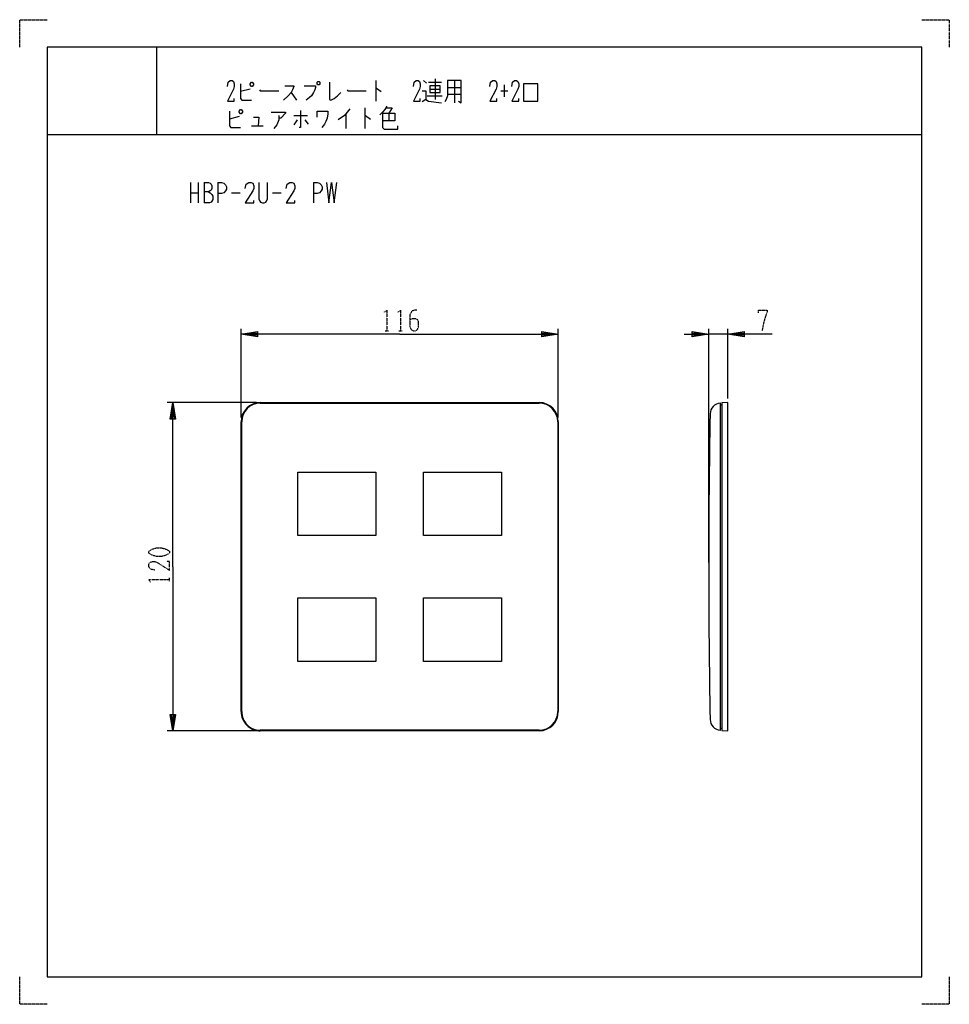
# Model space of a CAD drawing. Extents: x 0 to 340, y 0 to 360.
import ezdxf

# ---------------------------------------------------------------- set-up
doc = ezdxf.new("R2010")
doc.units = 0
doc.linetypes.add('DOT2', pattern=[0.125, 0, -0.125])
doc.layers.add('1', color=7, linetype='CONTINUOUS')

msp = doc.modelspace()

# ---------------------------------------------------------------- linework, layer by layer
at = {"layer": '1', "color": 5, "linetype": 'CONTINUOUS'}
for p, q in [((50, 350), (50, 318)), ((50, 350), (50, 318)), ((130.25, 337.75), (130.25, 330.25)), ((147.75, 337.75), (148.75, 336.8125)), ((149.5, 337.125), (154.25, 337.125)), ((152, 338.375), (152, 330.875)), ((156.5, 335.25), (161.5, 335.25)), ((159, 337.75), (159, 329.625)), ((177.25, 336.1875), (177.25, 331.8125)), ((84.25, 334.625), (80.75, 333.6875)), ((99.25, 333.375), (101.25, 330.5625)), ((149, 332.125), (154.5, 332.125)), ((150, 334.625), (153.75, 334.625)), ((156.5, 332.75), (161.5, 332.75)), ((176, 334), (178.5, 334)), ((126.25, 327.75), (126.25, 320.25)), ((80.25, 324.625), (76.75, 323.6875)), ((100.25, 324.9375), (105.25, 324.9375)), ((119.25, 325.5625), (119.25, 320.25)), ((135, 325.875), (135, 323.0625)), ((84.75, 321.1875), (89, 321.1875)), ((101.5, 323.375), (100.25, 321.5)), ((104.25, 323.375), (105.5, 321.8125)), ((10, 318), (330, 318)), ((10, 318), (330, 318)), ((62.5, 300.5), (62.5, 293)), ((65.3125, 300.5), (65.3125, 293)), ((67.5, 300.5), (67.5, 293)), ((72.5, 300.5), (72.5, 293)), ((107.5, 300.5), (107.5, 293)), ((62.5, 296.75), (65.3125, 296.75)), ((77.5, 296.75), (80.625, 296.75)), ((92.5, 296.75), (95.625, 296.75)), ((81, 214.5), (81, 247)), ((197, 214.5), (197, 247)), ((252, 161.5), (252, 247)), ((259, 245), (252, 245)), ((259, 221.5011), (259, 247)), ((86.5, 220), (54, 220)), ((88, 220), (190, 220)), ((256.8, 219.0011), (256.8, 101.0011)), ((81, 107), (81, 213)), ((197, 213), (197, 107)), ((86.5, 100), (54, 100)), ((190, 100), (88, 100))]:
    msp.add_line(p, q, dxfattribs=at)
at = {"layer": '1', "color": 5, "linetype": 'DOT2'}
for p, q in [((133.6875, 246.25), (134.9375, 246.25)), ((138.6875, 246.25), (139.9375, 246.25)), ((54.75, 154.6875), (54.75, 155.9375))]:
    msp.add_line(p, q, dxfattribs=at)
for points in [[(0, 350), (0, 360), (10, 360)], [(330, 360), (340, 360), (340, 350)], [(133.375, 253.125), (134.3125, 253.75), (134.3125, 246.25)], [(138.375, 253.125), (139.3125, 253.75), (139.3125, 246.25)], [(145.25, 253.75), (144.3125, 253.75), (143.375, 253.4375), (142.75, 252.1875), (142.75, 247.8125), (143.0625, 246.875), (143.375, 246.5625), (144, 246.25), (144.625, 246.25), (145.25, 246.5625), (145.5625, 246.875), (145.875, 247.8125), (145.875, 249.6875), (145.5625, 250.3125), (144.9375, 250.625), (143.6875, 250.625), (142.75, 250.3125)], [(270.25, 252.8125), (270.25, 253.75), (273.375, 253.75), (273.375, 253.125), (272.75, 251.5625), (272.125, 249.375), (271.5, 246.25)], [(49.4375, 158.75), (47.875, 159.0625), (47.25, 160), (47.25, 160.9375), (47.5625, 161.5625), (48.5, 161.875), (49.4375, 161.875), (50.375, 161.5625), (54.75, 158.75), (54.75, 161.875), (53.8125, 161.875)], [(47.875, 154.375), (47.25, 155.3125), (54.75, 155.3125)], [(10, 0), (0, 0), (0, 10)], [(340, 10), (340, 0), (330, 0)]]:
    msp.add_lwpolyline(points, dxfattribs=at)
at = {"layer": '1', "color": 5, "linetype": 'CONTINUOUS'}
for points in [[(330, 350), (10, 350), (10, 10), (330, 10)], [(84.25, 336.5), (84.75, 337.125), (85, 337.125), (85.5, 336.5), (85.5, 336.1875), (85, 335.5625), (84.75, 335.5625), (84.25, 336.1875), (84.25, 336.5)], [(109, 337.4375), (109.5, 337.4375), (109.75, 337.125), (109.75, 336.5), (109.5, 336.1875), (109, 336.1875), (108.75, 336.5), (108.75, 337.125), (109, 337.4375)], [(150, 335.875), (150, 333.375), (153.75, 333.375), (153.75, 335.875), (150, 335.875)], [(184.25, 330.25), (189.5, 330.25), (189.5, 336.5), (184.25, 336.5), (184.25, 330.25)], [(80.25, 326.5), (80.75, 327.125), (81, 327.125), (81.5, 326.5), (81.5, 326.1875), (81, 325.5625), (80.75, 325.5625), (80.25, 326.1875), (80.25, 326.5)], [(130.25, 171.4), (101.75, 171.4), (101.75, 194.6), (130.25, 194.6)], [(176.25, 171.4), (147.75, 171.4), (147.75, 194.6), (176.25, 194.6)], [(130.25, 125.4), (101.75, 125.4), (101.75, 148.6), (130.25, 148.6)], [(176.25, 125.4), (147.75, 125.4), (147.75, 148.6), (176.25, 148.6)]]:
    msp.add_lwpolyline(points, close=True, dxfattribs=at)
for points in [[(76, 335.5625), (76.25, 337.125), (77, 337.75), (77.75, 337.75), (78.25, 337.4375), (78.5, 336.5), (78.5, 335.5625), (78.25, 334.625), (76, 330.25), (78.5, 330.25), (78.5, 331.1875)], [(80.75, 336.5), (80.75, 331.1875), (81.25, 330.5625), (84.75, 330.5625)], [(97, 335.875), (100.25, 335.875), (100.25, 335.5625), (99.75, 334.3125), (99.25, 333.375), (98.25, 332.125), (96.5, 330.5625)], [(104, 335.875), (108.25, 335.875), (108.25, 335.25), (108, 334.3125), (107.5, 333.375), (106.75, 332.125), (106, 331.5), (104.75, 330.5625)], [(113.25, 337.125), (113.25, 330.875), (113.75, 330.5625), (115, 331.1875), (116.25, 332.125), (117.5, 333.375)], [(130.25, 334.9375), (130.5, 334.9375), (132.25, 333.6875)], [(144, 335.5625), (144.25, 337.125), (145, 337.75), (145.75, 337.75), (146.25, 337.4375), (146.5, 336.5), (146.5, 335.5625), (146.25, 334.625), (144, 330.25), (146.5, 330.25), (146.5, 331.1875)], [(156.5, 337.75), (156.5, 332.125), (156, 330.875), (155.5, 329.9375)], [(160.5, 330.25), (161.5, 329.625), (161.5, 337.75), (156.5, 337.75)], [(172, 335.5625), (172.25, 337.125), (173, 337.75), (173.75, 337.75), (174.25, 337.4375), (174.5, 336.5), (174.5, 335.5625), (174.25, 334.625), (172, 330.25), (174.5, 330.25), (174.5, 331.1875)], [(180, 335.5625), (180.25, 337.125), (181, 337.75), (181.75, 337.75), (182.25, 337.4375), (182.5, 336.5), (182.5, 335.5625), (182.25, 334.625), (180, 330.25), (182.5, 330.25), (182.5, 331.1875)], [(87.75, 334.3125), (88, 334), (94.75, 334)], [(119.75, 334.3125), (120, 334), (126.75, 334)], [(147.25, 334), (148.5, 334), (148.5, 330.875), (147.25, 329.9375)], [(134.25, 328.375), (133.5, 327.125), (132.75, 326.1875), (131.75, 325.25)], [(134, 327.75), (136.25, 327.75), (135, 325.875)], [(148.5, 330.875), (149.5, 330.25), (154.25, 329.625)], [(76.75, 326.5), (76.75, 321.1875), (77.25, 320.5625), (80.75, 320.5625)], [(85.5, 324.3125), (87.5, 324.3125), (87.25, 321.1875)], [(92, 326.1875), (97.25, 326.1875), (97.25, 325.875), (95.5, 324), (94.75, 324)], [(94.75, 324.9375), (94.75, 323.375), (94, 321.5), (93, 320.25)], [(102.75, 326.8125), (102.75, 320.5625), (102.25, 320.5625)], [(108.75, 324.3125), (108.75, 326.5), (112.75, 326.5), (112.75, 325.5625), (112.5, 324), (112, 322.75), (111.5, 321.8125), (110.5, 320.5625)], [(120.75, 327.4375), (118.75, 324.9375), (116.5, 323.375)], [(126.25, 324.9375), (126.5, 324.9375), (128.25, 323.6875)], [(132.75, 325.875), (137.25, 325.875), (137.25, 323.0625), (132.75, 323.0625)], [(132.75, 325.875), (132.75, 320.5625), (133.25, 319.9375), (138.25, 319.9375), (138.25, 321.1875)], [(67.5, 300.5), (69.0625, 300.5), (69.6875, 300.1875), (70, 299.875), (70.3125, 299.25), (70.3125, 298.3125), (70, 297.6875), (69.6875, 297.375), (69.0625, 297.0625), (67.5, 297.0625)], [(72.5, 300.5), (73.75, 300.5), (74.6875, 300.1875), (75.3125, 299.5625), (75.625, 298.9375), (75.625, 298), (75.3125, 297.375), (74.6875, 296.75), (73.75, 296.4375), (72.5, 296.4375)], [(82.5, 298.3125), (82.8125, 299.875), (83.75, 300.5), (84.6875, 300.5), (85.3125, 300.1875), (85.625, 299.25), (85.625, 298.3125), (85.3125, 297.375), (82.5, 293), (85.625, 293), (85.625, 293.9375)], [(87.5, 300.5), (87.5, 294.5625), (87.8125, 293.625), (88.125, 293.3125), (88.75, 293), (89.375, 293), (90, 293.3125), (90.3125, 293.625), (90.625, 294.5625), (90.625, 300.5)], [(97.5, 298.3125), (97.8125, 299.875), (98.75, 300.5), (99.6875, 300.5), (100.3125, 300.1875), (100.625, 299.25), (100.625, 298.3125), (100.3125, 297.375), (97.5, 293), (100.625, 293), (100.625, 293.9375)], [(107.5, 300.5), (108.75, 300.5), (109.6875, 300.1875), (110.3125, 299.5625), (110.625, 298.9375), (110.625, 298), (110.3125, 297.375), (109.6875, 296.75), (108.75, 296.4375), (107.5, 296.4375)], [(112.1875, 300.5), (113.125, 293), (114.0625, 300.5), (115, 293), (115.9375, 300.5)], [(69.0625, 297.0625), (69.6875, 296.75), (70.3125, 296.125), (70.625, 295.5), (70.625, 294.25), (70.3125, 293.625), (70, 293.3125), (69.375, 293), (67.5, 293)], [(139, 245), (81, 245), (87, 246), (87, 244), (81, 245), (87, 245.5), (87, 244.5), (81, 245)], [(139, 245), (197, 245), (191, 244), (191, 246), (197, 245), (191, 244.5), (191, 245.5), (197, 245)], [(243, 245), (252, 245), (246, 244), (246, 246), (252, 245), (246, 244.5), (246, 245.5), (252, 245)], [(275.25, 245), (259, 245), (265, 246), (265, 244), (259, 245), (265, 245.5), (265, 244.5), (259, 245)], [(56, 160), (56, 220), (57, 214), (55, 214), (56, 220), (56.5, 214), (55.5, 214), (56, 220)], [(88, 219.8), (88, 219.8), (190, 219.8)], [(256.2414, 100.2041), (256.3, 100.2), (256.3, 219.8), (256.2414, 219.7959)], [(256.3, 101.0011), (256.8, 101.0011), (256.8, 100.1305), (259, 100.0011), (259, 220.0011), (256.8, 219.8716), (256.8, 219.0011), (256.3, 219.0011)], [(81.2, 107), (81.2, 107), (81.2, 213)], [(196.8, 213), (196.8, 213), (196.8, 107)], [(56, 160), (56, 100), (55, 106), (57, 106), (56, 100), (55.5, 106), (56.5, 106), (56, 100)], [(190, 100.2), (190, 100.2), (88, 100.2)]]:
    msp.add_lwpolyline(points, dxfattribs=at)
at = {"layer": '1', "color": 5, "linetype": 'DOT2'}
msp.add_lwpolyline([(47.25, 165), (47.25, 165.625), (47.5625, 165.9375), (48.8125, 166.5625), (50.0625, 166.875), (51.9375, 166.875), (53.1875, 166.5625), (54.4375, 165.9375), (54.75, 165.625), (54.75, 165), (54.4375, 164.6875), (53.1875, 164.0625), (51.9375, 163.75), (50.0625, 163.75), (48.8125, 164.0625), (47.5625, 164.6875), (47.25, 165)], close=True, dxfattribs=at)
at = {"layer": '1', "color": 5, "linetype": 'CONTINUOUS'}
for centre, radius, start, end in [((88, 213), 7, 89.999999, 179.999998), ((88, 213), 6.8, 89.999999, 179.999998), ((190, 213), 7, 0, 89.999999), ((190, 213), 6.8, 0, 89.999999), ((256.5198, 215.8056), 4, 93.990912, 178.932705), ((3252, 160), 3000, 178.932705, -178.932705), ((88, 107), 7, 179.999998, -89.999999), ((88, 107), 6.8, 179.999998, -89.999999), ((190, 107), 7, -89.999999, 0), ((190, 107), 6.8, -89.999999, 0), ((256.5198, 104.1944), 4, -178.932705, -93.990912)]:
    msp.add_arc(centre, radius, start, end, dxfattribs=at)

doc.saveas('drawing.dxf')
